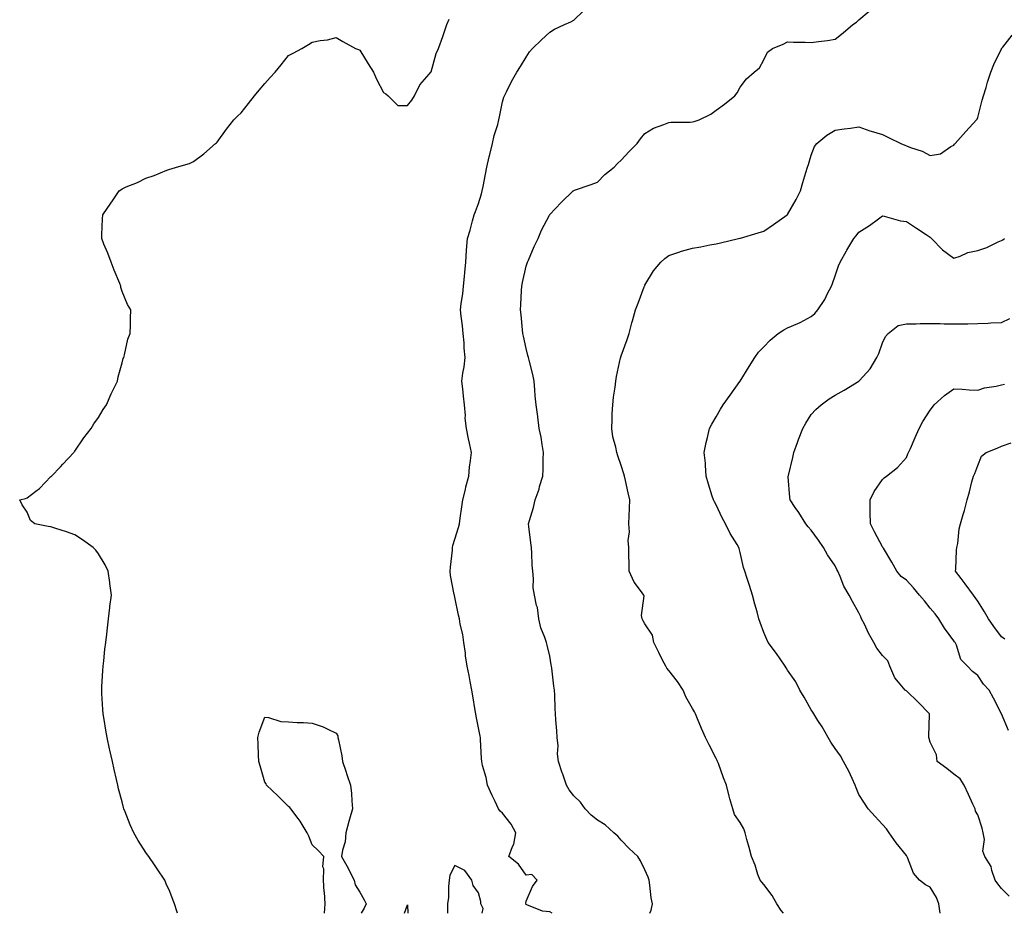
# Model space of a CAD drawing. Units: inches. Extents: x 979043 to 981683, y 7258298 to 7260938.
# Drawn here: x 979515 to 979929, y 7258298 to 7258674 of the extents above; entities that cross this region are included whole.
import ezdxf

# ---------------------------------------------------------------- set-up
doc = ezdxf.new("R2010")
doc.units = ezdxf.units.IN
doc.header["$MEASUREMENT"] = 0
doc.layers.add('Contour_97907258', color=7, linetype='Continuous', true_color=0xf34090)

msp = doc.modelspace()

# ---------------------------------------------------------------- linework, layer by layer
at = {"layer": 'Contour_97907258'}
for points in [[(979738.95, 7258298, 3124), (979738.05, 7258298.6, 3124), (979734.97, 7258298.84, 3124), (979728.35, 7258301.62, 3124), (979728.05, 7258301.66, 3124), (979727.95, 7258301.82, 3124), (979727.82, 7258301.92, 3124), (979727.88, 7258302.09, 3124), (979728.05, 7258303.04, 3124), (979730.75, 7258309.22, 3124), (979732.64, 7258311.92, 3124), (979730.48, 7258314.35, 3124), (979728.05, 7258314.11, 3124), (979724.76, 7258318.63, 3124), (979720.76, 7258321.92, 3124), (979722.26, 7258326.13, 3124), (979722.81, 7258327.16, 3124), (979723.77, 7258331.92, 3124), (979721.7, 7258335.57, 3124), (979718.05, 7258340.11, 3124), (979717.09, 7258340.96, 3124), (979716.42, 7258341.92, 3124), (979714.99, 7258344.98, 3124), (979713.71, 7258347.58, 3124), (979711.84, 7258351.92, 3124), (979711.26, 7258355.13, 3124), (979709.73, 7258360.24, 3124), (979709.36, 7258361.92, 3124), (979709.32, 7258363.19, 3124), (979708.85, 7258371.12, 3124), (979708.82, 7258371.92, 3124), (979708.73, 7258372.6, 3124), (979708.05, 7258376.03, 3124), (979707.06, 7258380.93, 3124), (979706.91, 7258381.92, 3124), (979706.62, 7258383.35, 3124), (979705.64, 7258389.51, 3124), (979705.13, 7258391.92, 3124), (979704.43, 7258395.54, 3124), (979704.13, 7258398, 3124), (979703.23, 7258401.92, 3124), (979702.47, 7258406.34, 3124), (979702.45, 7258407.52, 3124), (979701.87, 7258411.92, 3124), (979701.42, 7258415.29, 3124), (979700.33, 7258419.64, 3124), (979699.95, 7258421.92, 3124), (979699.59, 7258423.46, 3124), (979698.05, 7258430.96, 3124), (979697.85, 7258431.72, 3124), (979697.84, 7258431.92, 3124), (979697.81, 7258432.16, 3124), (979696.22, 7258440.09, 3124), (979696.1, 7258441.92, 3124), (979696.26, 7258443.71, 3124), (979696.99, 7258450.86, 3124), (979697.08, 7258451.92, 3124), (979697.24, 7258452.73, 3124), (979698.05, 7258455.4, 3124), (979699.61, 7258460.36, 3124), (979699.95, 7258461.92, 3124), (979700.34, 7258464.21, 3124), (979700.91, 7258469.06, 3124), (979701.46, 7258471.92, 3124), (979702.45, 7258476.32, 3124), (979702.59, 7258477.38, 3124), (979703.88, 7258481.92, 3124), (979704.24, 7258485.73, 3124), (979704.69, 7258488.56, 3124), (979705.05, 7258491.92, 3124), (979704.22, 7258495.75, 3124), (979703.8, 7258497.67, 3124), (979702.88, 7258501.92, 3124), (979702.42, 7258506.29, 3124), (979702.48, 7258507.49, 3124), (979702.13, 7258511.92, 3124), (979701.66, 7258515.53, 3124), (979701.33, 7258518.64, 3124), (979700.92, 7258521.92, 3124), (979701.39, 7258525.26, 3124), (979701.98, 7258527.99, 3124), (979702.43, 7258531.92, 3124), (979701.94, 7258535.81, 3124), (979701.94, 7258538.03, 3124), (979701.55, 7258541.92, 3124), (979701.29, 7258545.16, 3124), (979700.67, 7258549.3, 3124), (979700.43, 7258551.92, 3124), (979700.76, 7258554.63, 3124), (979701.35, 7258558.62, 3124), (979701.72, 7258561.92, 3124), (979702.08, 7258565.95, 3124), (979702.3, 7258567.67, 3124), (979702.66, 7258571.92, 3124), (979702.99, 7258576.86, 3124), (979702.98, 7258576.99, 3124), (979703.37, 7258581.92, 3124), (979704.48, 7258585.49, 3124), (979705.46, 7258589.33, 3124), (979706.19, 7258591.92, 3124), (979706.66, 7258593.31, 3124), (979708.05, 7258596.67, 3124), (979709.25, 7258600.72, 3124), (979709.57, 7258601.92, 3124), (979709.91, 7258603.78, 3124), (979710.92, 7258609.05, 3124), (979711.43, 7258611.92, 3124), (979712.49, 7258616.36, 3124), (979712.69, 7258617.28, 3124), (979713.89, 7258621.92, 3124), (979714.65, 7258625.32, 3124), (979716.08, 7258629.95, 3124), (979716.59, 7258631.92, 3124), (979716.78, 7258633.19, 3124), (979718.05, 7258639.48, 3124), (979718.64, 7258641.33, 3124), (979718.87, 7258641.92, 3124), (979719.75, 7258643.62, 3124), (979721.93, 7258648.04, 3124), (979724.18, 7258651.92, 3124), (979725.66, 7258654.31, 3124), (979728.05, 7258658.2, 3124), (979729.47, 7258660.5, 3124), (979730.75, 7258661.92, 3124), (979734.45, 7258665.52, 3124), (979738.05, 7258668.8, 3124), (979739.97, 7258670, 3124), (979744.25, 7258671.92, 3124), (979746.81, 7258673.16, 3124), (979748.05, 7258673.84, 3124), (979752.24, 7258677.73, 3124)], [(979780.16, 7258298, 3123), (979780.64, 7258299.33, 3123), (979781.17, 7258301.92, 3123), (979780.65, 7258304.52, 3123), (979780.14, 7258309.83, 3123), (979779.79, 7258311.92, 3123), (979779.32, 7258313.19, 3123), (979778.05, 7258316.29, 3123), (979776.21, 7258320.08, 3123), (979775, 7258321.92, 3123), (979771.4, 7258325.27, 3123), (979768.05, 7258328.79, 3123), (979766.56, 7258330.43, 3123), (979764.92, 7258331.92, 3123), (979761.34, 7258335.21, 3123), (979758.05, 7258337.13, 3123), (979755.44, 7258339.31, 3123), (979752.89, 7258341.92, 3123), (979750.88, 7258344.75, 3123), (979748.05, 7258347.43, 3123), (979746.14, 7258350.01, 3123), (979745, 7258351.92, 3123), (979743.44, 7258356.53, 3123), (979743.25, 7258357.12, 3123), (979741.63, 7258361.92, 3123), (979741.18, 7258365.05, 3123), (979741.47, 7258368.5, 3123), (979741.14, 7258371.92, 3123), (979740.97, 7258374.84, 3123), (979740.57, 7258379.4, 3123), (979740.42, 7258381.92, 3123), (979740.24, 7258384.11, 3123), (979740.08, 7258389.89, 3123), (979739.92, 7258391.92, 3123), (979739.66, 7258393.53, 3123), (979738.86, 7258401.11, 3123), (979738.74, 7258401.92, 3123), (979738.63, 7258402.5, 3123), (979738.05, 7258406.22, 3123), (979736.95, 7258410.82, 3123), (979736.58, 7258411.92, 3123), (979735.9, 7258414.07, 3123), (979734.28, 7258418.15, 3123), (979733.36, 7258421.92, 3123), (979732.8, 7258426.67, 3123), (979732.42, 7258427.55, 3123), (979731.52, 7258431.92, 3123), (979731.03, 7258434.9, 3123), (979731.17, 7258438.8, 3123), (979730.8, 7258441.92, 3123), (979730.63, 7258444.5, 3123), (979730.38, 7258449.59, 3123), (979730.23, 7258451.92, 3123), (979729.98, 7258453.85, 3123), (979729.23, 7258460.74, 3123), (979729.09, 7258461.92, 3123), (979729.43, 7258463.3, 3123), (979731.17, 7258468.8, 3123), (979731.8, 7258471.92, 3123), (979733.45, 7258476.52, 3123), (979733.72, 7258477.59, 3123), (979735.04, 7258481.92, 3123), (979735.25, 7258484.72, 3123), (979735.23, 7258489.1, 3123), (979735.41, 7258491.92, 3123), (979734.75, 7258495.22, 3123), (979734.41, 7258498.28, 3123), (979733.5, 7258501.92, 3123), (979732.96, 7258506.83, 3123), (979732.91, 7258507.06, 3123), (979732.24, 7258511.92, 3123), (979731.85, 7258515.72, 3123), (979731.72, 7258518.25, 3123), (979731.39, 7258521.92, 3123), (979730.85, 7258524.72, 3123), (979729.25, 7258530.72, 3123), (979728.99, 7258531.92, 3123), (979728.79, 7258532.66, 3123), (979728.05, 7258535.59, 3123), (979726.92, 7258540.79, 3123), (979726.68, 7258541.92, 3123), (979726.53, 7258543.44, 3123), (979725.91, 7258549.78, 3123), (979725.7, 7258551.92, 3123), (979725.76, 7258554.21, 3123), (979726.14, 7258560.01, 3123), (979726.2, 7258561.92, 3123), (979726.56, 7258563.41, 3123), (979728.05, 7258570.27, 3123), (979728.46, 7258571.51, 3123), (979728.58, 7258571.92, 3123), (979729.01, 7258572.88, 3123), (979731.47, 7258578.5, 3123), (979733.09, 7258581.92, 3123), (979734.55, 7258585.42, 3123), (979737.85, 7258591.72, 3123), (979737.95, 7258591.92, 3123), (979738.05, 7258592.02, 3123), (979742.84, 7258597.13, 3123), (979747.82, 7258601.92, 3123), (979747.93, 7258602.04, 3123), (979748.05, 7258602.12, 3123), (979748.35, 7258602.22, 3123), (979755.38, 7258604.59, 3123), (979758.05, 7258605.6, 3123), (979761.16, 7258608.81, 3123), (979765.07, 7258611.92, 3123), (979766.51, 7258613.46, 3123), (979768.05, 7258614.86, 3123), (979771.44, 7258618.53, 3123), (979774.73, 7258621.92, 3123), (979776.1, 7258623.87, 3123), (979778.05, 7258626.13, 3123), (979781.61, 7258628.36, 3123), (979786.02, 7258629.89, 3123), (979788.05, 7258630.79, 3123), (979789.08, 7258630.89, 3123), (979797.01, 7258630.88, 3123), (979798.05, 7258630.96, 3123), (979798.8, 7258631.17, 3123), (979800.82, 7258631.92, 3123), (979805.72, 7258634.25, 3123), (979808.05, 7258635.86, 3123), (979811.56, 7258638.41, 3123), (979815.86, 7258641.92, 3123), (979816.79, 7258643.18, 3123), (979818.05, 7258645.67, 3123), (979820.8, 7258649.17, 3123), (979824.05, 7258651.92, 3123), (979826.21, 7258653.76, 3123), (979828.05, 7258657.1, 3123), (979829.57, 7258660.4, 3123), (979831.71, 7258661.92, 3123), (979836.22, 7258663.75, 3123), (979838.05, 7258664.64, 3123), (979840.61, 7258664.48, 3123), (979845.39, 7258664.58, 3123), (979848.05, 7258664.41, 3123), (979851.01, 7258664.88, 3123), (979854.79, 7258665.18, 3123), (979858.05, 7258665.81, 3123), (979861.47, 7258668.5, 3123), (979865.58, 7258671.92, 3123), (979867.01, 7258672.96, 3123), (979868.05, 7258673.87, 3123), (979872.37, 7258677.6, 3123)], [(979581.38, 7258298, 3125), (979581.04, 7258298.93, 3125), (979580.03, 7258301.92, 3125), (979579.53, 7258303.4, 3125), (979578.05, 7258307.17, 3125), (979576.59, 7258310.46, 3125), (979576.03, 7258311.92, 3125), (979572.78, 7258316.65, 3125), (979571.62, 7258318.35, 3125), (979569.2, 7258321.92, 3125), (979568.73, 7258322.6, 3125), (979568.05, 7258323.59, 3125), (979564.76, 7258328.63, 3125), (979562.88, 7258331.92, 3125), (979561.39, 7258335.26, 3125), (979559.3, 7258340.67, 3125), (979558.79, 7258341.92, 3125), (979558.64, 7258342.51, 3125), (979558.05, 7258344.93, 3125), (979556.54, 7258350.41, 3125), (979556.17, 7258351.92, 3125), (979555.65, 7258354.32, 3125), (979554.64, 7258358.51, 3125), (979553.93, 7258361.92, 3125), (979552.83, 7258366.7, 3125), (979552.72, 7258367.25, 3125), (979551.69, 7258371.92, 3125), (979551.17, 7258375.04, 3125), (979550.43, 7258379.54, 3125), (979550.03, 7258381.92, 3125), (979549.93, 7258383.8, 3125), (979549.51, 7258390.46, 3125), (979549.45, 7258391.92, 3125), (979549.55, 7258393.42, 3125), (979549.93, 7258400.04, 3125), (979550.08, 7258401.92, 3125), (979550.34, 7258404.21, 3125), (979550.81, 7258409.16, 3125), (979551.15, 7258411.92, 3125), (979551.57, 7258415.44, 3125), (979551.84, 7258418.13, 3125), (979552.3, 7258421.92, 3125), (979552.86, 7258426.73, 3125), (979552.89, 7258427.08, 3125), (979553.5, 7258431.92, 3125), (979552.91, 7258436.78, 3125), (979552.84, 7258437.13, 3125), (979552.19, 7258441.92, 3125), (979550.82, 7258444.69, 3125), (979548.05, 7258449.3, 3125), (979546.95, 7258450.82, 3125), (979545.89, 7258451.92, 3125), (979541.3, 7258455.17, 3125), (979538.05, 7258457.18, 3125), (979534.67, 7258458.54, 3125), (979530.12, 7258459.85, 3125), (979528.05, 7258460.55, 3125), (979526.93, 7258460.8, 3125), (979521.34, 7258461.92, 3125), (979519.44, 7258463.31, 3125), (979518.05, 7258466.72, 3125), (979515.94, 7258469.81, 3125), (979514.92, 7258471.92, 3125), (979517.42, 7258472.55, 3125), (979518.05, 7258472.82, 3125), (979521.7, 7258475.57, 3125), (979523.27, 7258476.7, 3125), (979528.05, 7258481.73, 3125), (979528.16, 7258481.81, 3125), (979528.24, 7258481.92, 3125), (979532.05, 7258485.92, 3125), (979533.03, 7258486.94, 3125), (979537.69, 7258491.92, 3125), (979537.83, 7258492.14, 3125), (979538.05, 7258492.41, 3125), (979541.9, 7258498.07, 3125), (979545, 7258501.92, 3125), (979546.09, 7258503.88, 3125), (979548.05, 7258506.66, 3125), (979550.04, 7258509.93, 3125), (979551.42, 7258511.92, 3125), (979553.39, 7258516.58, 3125), (979554.11, 7258517.98, 3125), (979556.01, 7258521.92, 3125), (979556.31, 7258523.66, 3125), (979558.05, 7258529.56, 3125), (979558.52, 7258531.45, 3125), (979558.73, 7258531.92, 3125), (979559.05, 7258532.92, 3125), (979560.36, 7258539.61, 3125), (979561.34, 7258541.92, 3125), (979561.59, 7258545.46, 3125), (979561.5, 7258548.47, 3125), (979561.75, 7258551.92, 3125), (979560.34, 7258554.21, 3125), (979558.05, 7258559.62, 3125), (979557.51, 7258561.38, 3125), (979557.42, 7258561.92, 3125), (979557.01, 7258562.96, 3125), (979554.69, 7258568.56, 3125), (979553.43, 7258571.92, 3125), (979551.95, 7258575.82, 3125), (979550.37, 7258579.6, 3125), (979549.44, 7258581.92, 3125), (979549.54, 7258583.41, 3125), (979549.76, 7258590.21, 3125), (979549.9, 7258591.92, 3125), (979553.2, 7258596.77, 3125), (979553.92, 7258597.79, 3125), (979556.8, 7258601.92, 3125), (979557.52, 7258602.45, 3125), (979558.05, 7258602.87, 3125), (979559.74, 7258603.61, 3125), (979564.51, 7258605.46, 3125), (979568.05, 7258607.36, 3125), (979571.51, 7258608.46, 3125), (979576.85, 7258610.72, 3125), (979578.05, 7258611.17, 3125), (979578.67, 7258611.3, 3125), (979580.84, 7258611.92, 3125), (979586.42, 7258613.55, 3125), (979588.05, 7258614.27, 3125), (979592.39, 7258617.58, 3125), (979597.36, 7258621.92, 3125), (979597.74, 7258622.23, 3125), (979598.05, 7258622.44, 3125), (979602, 7258627.97, 3125), (979605.04, 7258631.92, 3125), (979606.52, 7258633.45, 3125), (979608.05, 7258634.87, 3125), (979611.21, 7258638.76, 3125), (979613.67, 7258641.92, 3125), (979615.67, 7258644.3, 3125), (979618.05, 7258647.2, 3125), (979620.34, 7258649.63, 3125), (979622.38, 7258651.92, 3125), (979624.92, 7258655.05, 3125), (979628.05, 7258658.93, 3125), (979630.03, 7258659.94, 3125), (979633.64, 7258661.92, 3125), (979636.46, 7258663.51, 3125), (979638.05, 7258664.6, 3125), (979641.42, 7258665.29, 3125), (979644.39, 7258665.58, 3125), (979648.05, 7258666.56, 3125), (979650.94, 7258664.81, 3125), (979656.26, 7258661.92, 3125), (979657.52, 7258661.39, 3125), (979658.05, 7258661.16, 3125), (979661.55, 7258655.42, 3125), (979663.84, 7258651.92, 3125), (979665.06, 7258648.93, 3125), (979668.05, 7258643.42, 3125), (979668.98, 7258642.85, 3125), (979669.91, 7258641.92, 3125), (979674.04, 7258637.91, 3125), (979678.05, 7258637.85, 3125), (979679.89, 7258640.08, 3125), (979681.01, 7258641.92, 3125), (979683.33, 7258646.64, 3125), (979687.19, 7258651.06, 3125), (979687.9, 7258651.92, 3125), (979687.98, 7258651.99, 3125), (979688.05, 7258652.12, 3125), (979690.18, 7258659.79, 3125), (979691.17, 7258661.92, 3125), (979693.05, 7258666.92, 3125), (979694.67, 7258671.92, 3125), (979695.71, 7258674.26, 3125)], [(979836.3, 7258298, 3122), (979835.34, 7258299.21, 3122), (979833.51, 7258301.92, 3122), (979831.64, 7258305.51, 3122), (979828.05, 7258310.18, 3122), (979827.22, 7258311.09, 3122), (979826.48, 7258311.92, 3122), (979825.59, 7258314.38, 3122), (979824.36, 7258318.23, 3122), (979822.83, 7258321.92, 3122), (979821.85, 7258325.72, 3122), (979820.96, 7258329.01, 3122), (979820.19, 7258331.92, 3122), (979819.63, 7258333.5, 3122), (979818.05, 7258336.15, 3122), (979815.75, 7258339.62, 3122), (979815.01, 7258341.92, 3122), (979813.79, 7258346.18, 3122), (979813.41, 7258347.28, 3122), (979812.31, 7258351.92, 3122), (979811.12, 7258354.99, 3122), (979808.95, 7258361.02, 3122), (979808.61, 7258361.92, 3122), (979808.45, 7258362.32, 3122), (979808.05, 7258363.09, 3122), (979805.06, 7258368.93, 3122), (979803.45, 7258371.92, 3122), (979801.89, 7258375.76, 3122), (979800.19, 7258379.78, 3122), (979799.3, 7258381.92, 3122), (979798.88, 7258382.75, 3122), (979798.05, 7258384.21, 3122), (979795.26, 7258389.13, 3122), (979794.06, 7258391.92, 3122), (979791.72, 7258395.59, 3122), (979788.05, 7258400.2, 3122), (979787.26, 7258401.13, 3122), (979786.76, 7258401.92, 3122), (979785.44, 7258404.53, 3122), (979783.81, 7258407.68, 3122), (979781.76, 7258411.92, 3122), (979781.16, 7258415.03, 3122), (979778.05, 7258419.81, 3122), (979777.23, 7258421.1, 3122), (979776.88, 7258421.92, 3122), (979776.63, 7258423.34, 3122), (979777.66, 7258431.53, 3122), (979777.51, 7258431.92, 3122), (979776.17, 7258433.8, 3122), (979773.44, 7258437.31, 3122), (979771.33, 7258441.92, 3122), (979771.33, 7258445.2, 3122), (979771.3, 7258448.67, 3122), (979771.3, 7258451.92, 3122), (979770.97, 7258454.84, 3122), (979771.5, 7258458.47, 3122), (979771.26, 7258461.92, 3122), (979771.33, 7258465.2, 3122), (979771.59, 7258468.38, 3122), (979771.66, 7258471.92, 3122), (979771.02, 7258474.89, 3122), (979769.88, 7258480.09, 3122), (979769.48, 7258481.92, 3122), (979769.08, 7258482.95, 3122), (979768.05, 7258486.41, 3122), (979766.63, 7258490.5, 3122), (979766.26, 7258491.92, 3122), (979765.83, 7258494.14, 3122), (979764.57, 7258498.44, 3122), (979764.04, 7258501.92, 3122), (979764.22, 7258505.75, 3122), (979764.28, 7258508.15, 3122), (979764.46, 7258511.92, 3122), (979764.74, 7258515.23, 3122), (979765.45, 7258519.32, 3122), (979765.73, 7258521.92, 3122), (979766.05, 7258523.92, 3122), (979767.81, 7258531.68, 3122), (979767.85, 7258531.92, 3122), (979767.88, 7258532.09, 3122), (979768.05, 7258532.58, 3122), (979770.58, 7258539.39, 3122), (979771.41, 7258541.92, 3122), (979772.57, 7258546.44, 3122), (979772.73, 7258547.24, 3122), (979774.11, 7258551.92, 3122), (979775.21, 7258554.76, 3122), (979777.77, 7258561.64, 3122), (979777.87, 7258561.92, 3122), (979777.92, 7258562.05, 3122), (979778.05, 7258562.32, 3122), (979781.66, 7258568.31, 3122), (979784.71, 7258571.92, 3122), (979786.4, 7258573.57, 3122), (979788.05, 7258574.79, 3122), (979792.35, 7258576.22, 3122), (979793.36, 7258576.61, 3122), (979798.05, 7258577.91, 3122), (979801.53, 7258578.44, 3122), (979805.35, 7258579.22, 3122), (979808.05, 7258579.66, 3122), (979809.89, 7258580.08, 3122), (979817.45, 7258581.92, 3122), (979817.93, 7258582.04, 3122), (979818.05, 7258582.07, 3122), (979818.26, 7258582.13, 3122), (979825.66, 7258584.31, 3122), (979828.05, 7258585.05, 3122), (979832.14, 7258587.83, 3122), (979837.91, 7258591.92, 3122), (979837.99, 7258591.98, 3122), (979838.05, 7258592.03, 3122), (979841.64, 7258598.33, 3122), (979843.56, 7258601.92, 3122), (979844.5, 7258605.47, 3122), (979845.76, 7258609.63, 3122), (979846.4, 7258611.92, 3122), (979846.87, 7258613.1, 3122), (979848.05, 7258617.02, 3122), (979849.4, 7258620.57, 3122), (979850.3, 7258621.92, 3122), (979854.58, 7258625.39, 3122), (979858.05, 7258627.46, 3122), (979861.91, 7258628.06, 3122), (979864.49, 7258628.36, 3122), (979868.05, 7258628.87, 3122), (979872.67, 7258627.3, 3122), (979873.22, 7258627.09, 3122), (979878.05, 7258625.74, 3122), (979880.58, 7258624.45, 3122), (979885.74, 7258621.92, 3122), (979887.37, 7258621.24, 3122), (979888.05, 7258620.92, 3122), (979889.72, 7258620.25, 3122), (979894.75, 7258618.62, 3122), (979898.05, 7258616.84, 3122), (979902.41, 7258617.56, 3122), (979906.74, 7258620.61, 3122), (979908.05, 7258621.2, 3122), (979908.36, 7258621.61, 3122), (979908.62, 7258621.92, 3122), (979913.05, 7258626.92, 3122), (979917.58, 7258631.92, 3122), (979917.78, 7258632.19, 3122), (979918.05, 7258632.8, 3122), (979919.88, 7258640.09, 3122), (979920.53, 7258641.92, 3122), (979921.6, 7258645.47, 3122), (979922.22, 7258647.75, 3122), (979923.6, 7258651.92, 3122), (979924.87, 7258655.1, 3122), (979928.05, 7258661.72, 3122), (979928.09, 7258661.88, 3122), (979928.13, 7258661.92, 3122), (979928.57, 7258662.44, 3122), (979932.5, 7258667.47, 3122)], [(979902.23, 7258298, 3121), (979901.66, 7258301.92, 3121), (979900.76, 7258304.63, 3121), (979898.05, 7258308.99, 3121), (979896.05, 7258309.92, 3121), (979893.59, 7258311.92, 3121), (979890.99, 7258314.86, 3121), (979888.46, 7258321.51, 3121), (979888.05, 7258322.33, 3121), (979883.82, 7258327.69, 3121), (979880.77, 7258331.92, 3121), (979879.67, 7258333.54, 3121), (979878.05, 7258335.41, 3121), (979874.87, 7258338.74, 3121), (979872.01, 7258341.92, 3121), (979870.44, 7258344.31, 3121), (979868.05, 7258347.93, 3121), (979866.99, 7258350.86, 3121), (979866.56, 7258351.92, 3121), (979865.2, 7258354.77, 3121), (979863.87, 7258357.74, 3121), (979861.64, 7258361.92, 3121), (979860.34, 7258364.21, 3121), (979858.05, 7258367.29, 3121), (979856.19, 7258370.06, 3121), (979855.13, 7258371.92, 3121), (979852.6, 7258376.47, 3121), (979850.79, 7258379.18, 3121), (979849.04, 7258381.92, 3121), (979848.72, 7258382.59, 3121), (979848.05, 7258383.56, 3121), (979845.06, 7258388.93, 3121), (979843.26, 7258391.92, 3121), (979841.59, 7258395.46, 3121), (979838.05, 7258400.34, 3121), (979837.43, 7258401.3, 3121), (979837.01, 7258401.92, 3121), (979834.92, 7258405.05, 3121), (979833.45, 7258407.32, 3121), (979829.91, 7258411.92, 3121), (979829.32, 7258413.19, 3121), (979828.05, 7258416.17, 3121), (979826.55, 7258420.42, 3121), (979825.97, 7258421.92, 3121), (979825.19, 7258424.78, 3121), (979824.27, 7258428.14, 3121), (979823.24, 7258431.92, 3121), (979822.1, 7258435.97, 3121), (979821.05, 7258438.92, 3121), (979820.09, 7258441.92, 3121), (979819.57, 7258443.44, 3121), (979818.05, 7258449.84, 3121), (979817.65, 7258451.52, 3121), (979817.54, 7258451.92, 3121), (979816.84, 7258453.13, 3121), (979813.93, 7258457.8, 3121), (979811.92, 7258461.92, 3121), (979810.54, 7258464.41, 3121), (979808.05, 7258469.92, 3121), (979807.31, 7258471.18, 3121), (979806.89, 7258471.92, 3121), (979806.39, 7258473.58, 3121), (979804.75, 7258478.62, 3121), (979803.84, 7258481.92, 3121), (979803.45, 7258486.52, 3121), (979803.46, 7258487.33, 3121), (979802.99, 7258491.92, 3121), (979803.84, 7258496.13, 3121), (979804.35, 7258498.22, 3121), (979805.14, 7258501.92, 3121), (979806.19, 7258503.78, 3121), (979808.05, 7258506.95, 3121), (979809.89, 7258510.08, 3121), (979810.98, 7258511.92, 3121), (979813.9, 7258516.07, 3121), (979817.92, 7258521.79, 3121), (979818.01, 7258521.92, 3121), (979818.03, 7258521.94, 3121), (979818.05, 7258521.97, 3121), (979821.86, 7258528.11, 3121), (979824.34, 7258531.92, 3121), (979825.83, 7258534.14, 3121), (979828.05, 7258536.32, 3121), (979830.76, 7258539.21, 3121), (979834.05, 7258541.92, 3121), (979836.42, 7258543.55, 3121), (979838.05, 7258544.32, 3121), (979842.34, 7258546.21, 3121), (979843.36, 7258546.61, 3121), (979848.05, 7258549.08, 3121), (979849.53, 7258550.44, 3121), (979850.78, 7258551.92, 3121), (979853.75, 7258556.22, 3121), (979854.87, 7258558.74, 3121), (979856.51, 7258561.92, 3121), (979856.97, 7258563, 3121), (979858.05, 7258566.24, 3121), (979859.55, 7258570.42, 3121), (979860.19, 7258571.92, 3121), (979862.83, 7258576.7, 3121), (979862.98, 7258576.99, 3121), (979865.96, 7258581.92, 3121), (979866.87, 7258583.1, 3121), (979868.05, 7258584.54, 3121), (979872.52, 7258587.45, 3121), (979876.28, 7258590.15, 3121), (979878.05, 7258591.4, 3121), (979878.67, 7258591.3, 3121), (979885.51, 7258589.38, 3121), (979888.05, 7258589.04, 3121), (979892.37, 7258586.24, 3121), (979896.32, 7258583.65, 3121), (979898.05, 7258582.52, 3121), (979898.36, 7258582.23, 3121), (979898.63, 7258581.92, 3121), (979903.23, 7258577.1, 3121), (979908.05, 7258573.68, 3121), (979910.67, 7258574.54, 3121), (979913.9, 7258576.07, 3121), (979918.05, 7258576.95, 3121), (979921.85, 7258578.12, 3121), (979926.62, 7258580.49, 3121), (979928.05, 7258581.09, 3121), (979928.62, 7258581.35, 3121), (979929.37, 7258581.92, 3121)], [(979931.32, 7258305.19, 3120), (979928.05, 7258308.44, 3120), (979926.53, 7258310.4, 3120), (979925.37, 7258311.92, 3120), (979924, 7258315.97, 3120), (979923.76, 7258317.63, 3120), (979921.09, 7258321.92, 3120), (979920.24, 7258324.11, 3120), (979920.93, 7258329.04, 3120), (979920.43, 7258331.92, 3120), (979919.94, 7258333.81, 3120), (979918.05, 7258339.4, 3120), (979917.07, 7258340.94, 3120), (979916.97, 7258341.92, 3120), (979916.02, 7258343.95, 3120), (979914.14, 7258348.01, 3120), (979912.31, 7258351.92, 3120), (979910.65, 7258354.52, 3120), (979908.05, 7258356.57, 3120), (979905.01, 7258358.88, 3120), (979901.01, 7258361.92, 3120), (979900.76, 7258364.63, 3120), (979898.05, 7258369.97, 3120), (979897.65, 7258371.52, 3120), (979897.5, 7258371.92, 3120), (979897.49, 7258372.48, 3120), (979897.75, 7258381.62, 3120), (979897.75, 7258381.92, 3120), (979892.99, 7258386.86, 3120), (979888.05, 7258391.57, 3120), (979887.82, 7258391.69, 3120), (979887.53, 7258391.92, 3120), (979884.77, 7258395.2, 3120), (979883.15, 7258397.02, 3120), (979881.04, 7258401.92, 3120), (979880.31, 7258404.18, 3120), (979878.05, 7258406.54, 3120), (979875.65, 7258409.52, 3120), (979874.4, 7258411.92, 3120), (979872.06, 7258415.93, 3120), (979870.36, 7258419.61, 3120), (979869.2, 7258421.92, 3120), (979868.89, 7258422.76, 3120), (979868.05, 7258424.44, 3120), (979865.36, 7258429.23, 3120), (979863.95, 7258431.92, 3120), (979861.77, 7258435.64, 3120), (979860.24, 7258439.73, 3120), (979859.25, 7258441.92, 3120), (979858.85, 7258442.72, 3120), (979858.05, 7258444.21, 3120), (979854.9, 7258448.77, 3120), (979853.2, 7258451.92, 3120), (979851.12, 7258454.99, 3120), (979848.05, 7258459.18, 3120), (979846.77, 7258460.64, 3120), (979845.71, 7258461.92, 3120), (979842.73, 7258466.6, 3120), (979841.26, 7258468.71, 3120), (979839.08, 7258471.92, 3120), (979839.02, 7258472.89, 3120), (979838.33, 7258481.64, 3120), (979838.31, 7258481.92, 3120), (979838.4, 7258482.27, 3120), (979840.21, 7258489.76, 3120), (979840.73, 7258491.92, 3120), (979842.28, 7258496.15, 3120), (979842.68, 7258497.29, 3120), (979844.44, 7258501.92, 3120), (979845.71, 7258504.26, 3120), (979848.05, 7258507.91, 3120), (979849.98, 7258509.99, 3120), (979852.13, 7258511.92, 3120), (979855.57, 7258514.4, 3120), (979858.05, 7258515.97, 3120), (979861.89, 7258518.08, 3120), (979868, 7258521.87, 3120), (979868.05, 7258521.9, 3120), (979868.08, 7258521.92, 3120), (979868.3, 7258522.17, 3120), (979872.84, 7258527.13, 3120), (979875.66, 7258531.92, 3120), (979876.48, 7258533.49, 3120), (979878.05, 7258538.1, 3120), (979879.31, 7258540.66, 3120), (979880.35, 7258541.92, 3120), (979884.58, 7258545.39, 3120), (979888.05, 7258545.99, 3120), (979892.17, 7258546.04, 3120), (979893.8, 7258546.17, 3120), (979898.05, 7258546.21, 3120), (979902.26, 7258546.13, 3120), (979903.91, 7258546.06, 3120), (979908.05, 7258545.98, 3120), (979912.19, 7258546.06, 3120), (979913.92, 7258546.05, 3120), (979918.05, 7258546.14, 3120), (979922.5, 7258546.37, 3120), (979923.55, 7258546.42, 3120), (979928.05, 7258546.65, 3120), (979931.65, 7258548.32, 3120)], [(979931.06, 7258374.93, 3119), (979928.11, 7258381.86, 3119), (979928.08, 7258381.92, 3119), (979928.05, 7258381.99, 3119), (979924.68, 7258388.55, 3119), (979922.89, 7258391.92, 3119), (979920.52, 7258394.39, 3119), (979918.05, 7258398.05, 3119), (979915.83, 7258399.7, 3119), (979913.75, 7258401.92, 3119), (979910.99, 7258404.86, 3119), (979909.08, 7258410.89, 3119), (979908.58, 7258411.92, 3119), (979908.36, 7258412.23, 3119), (979908.05, 7258412.69, 3119), (979904.07, 7258417.94, 3119), (979901.71, 7258421.92, 3119), (979900.12, 7258423.99, 3119), (979898.05, 7258426.37, 3119), (979895.64, 7258429.51, 3119), (979893.62, 7258431.92, 3119), (979891.09, 7258434.96, 3119), (979888.05, 7258438.22, 3119), (979885.87, 7258439.74, 3119), (979884.07, 7258441.92, 3119), (979881.91, 7258445.78, 3119), (979878.37, 7258451.6, 3119), (979878.18, 7258451.92, 3119), (979878.15, 7258452.02, 3119), (979878.05, 7258452.2, 3119), (979874.68, 7258458.55, 3119), (979872.9, 7258461.92, 3119), (979872.88, 7258466.75, 3119), (979872.85, 7258467.12, 3119), (979872.83, 7258471.92, 3119), (979874.45, 7258475.52, 3119), (979878.05, 7258480.59, 3119), (979878.76, 7258481.21, 3119), (979879.63, 7258481.92, 3119), (979884.34, 7258485.63, 3119), (979888.05, 7258489.82, 3119), (979888.69, 7258491.28, 3119), (979888.99, 7258491.92, 3119), (979889.74, 7258493.61, 3119), (979891.78, 7258498.19, 3119), (979893.44, 7258501.92, 3119), (979895.02, 7258504.95, 3119), (979898.05, 7258509.64, 3119), (979899, 7258510.97, 3119), (979899.81, 7258511.92, 3119), (979904.09, 7258515.88, 3119), (979908.05, 7258518.64, 3119), (979911.47, 7258518.5, 3119), (979914.41, 7258518.28, 3119), (979918.05, 7258518.14, 3119), (979920.92, 7258519.05, 3119), (979925.89, 7258519.76, 3119), (979928.05, 7258520.29, 3119), (979929.28, 7258520.69, 3119)], [(979929.46, 7258413.33, 3118), (979928.05, 7258414.35, 3118), (979924.83, 7258418.7, 3118), (979922.6, 7258421.92, 3118), (979920.93, 7258424.8, 3118), (979918.05, 7258429.3, 3118), (979917.01, 7258430.88, 3118), (979916.25, 7258431.92, 3118), (979912.82, 7258436.69, 3118), (979911.16, 7258438.81, 3118), (979908.75, 7258441.92, 3118), (979908.87, 7258442.74, 3118), (979909.11, 7258450.86, 3118), (979909.32, 7258451.92, 3118), (979909.66, 7258453.53, 3118), (979910.23, 7258459.74, 3118), (979910.89, 7258461.92, 3118), (979911.99, 7258465.86, 3118), (979912.46, 7258467.51, 3118), (979913.65, 7258471.92, 3118), (979914.6, 7258475.37, 3118), (979915.64, 7258479.51, 3118), (979916.28, 7258481.92, 3118), (979916.87, 7258483.1, 3118), (979918.05, 7258486.46, 3118), (979919.6, 7258490.37, 3118), (979921.69, 7258491.92, 3118), (979926.25, 7258493.72, 3118), (979928.05, 7258494.57, 3118), (979932.13, 7258496, 3118)], [(979643.2, 7258298, 3124), (979643.48, 7258301.92, 3124), (979643.12, 7258306.85, 3124), (979643.11, 7258306.98, 3124), (979642.72, 7258311.92, 3124), (979642.86, 7258316.73, 3124), (979642.47, 7258317.5, 3124), (979642.92, 7258321.92, 3124), (979640.56, 7258324.43, 3124), (979638.05, 7258326.76, 3124), (979636.61, 7258330.48, 3124), (979635.82, 7258331.92, 3124), (979632.95, 7258336.82, 3124), (979632.13, 7258337.84, 3124), (979628.97, 7258341.92, 3124), (979628.6, 7258342.47, 3124), (979628.05, 7258342.88, 3124), (979623.6, 7258347.47, 3124), (979618.8, 7258351.92, 3124), (979618.58, 7258352.45, 3124), (979618.05, 7258353.22, 3124), (979616.15, 7258360.02, 3124), (979615.51, 7258361.92, 3124), (979615.39, 7258364.58, 3124), (979615.25, 7258369.12, 3124), (979615.11, 7258371.92, 3124), (979615.73, 7258374.24, 3124), (979618.05, 7258380.49, 3124), (979619.64, 7258380.33, 3124), (979624.86, 7258378.73, 3124), (979628.05, 7258378.55, 3124), (979631.69, 7258378.28, 3124), (979634.36, 7258378.23, 3124), (979638.05, 7258377.94, 3124), (979642.64, 7258376.51, 3124), (979644.53, 7258375.44, 3124), (979648.05, 7258373.79, 3124), (979648.75, 7258372.62, 3124), (979648.86, 7258371.92, 3124), (979649.01, 7258370.96, 3124), (979650.42, 7258364.29, 3124), (979650.74, 7258361.92, 3124), (979652.1, 7258357.87, 3124), (979652.56, 7258356.43, 3124), (979654.13, 7258351.92, 3124), (979654.48, 7258348.35, 3124), (979654.68, 7258345.29, 3124), (979654.99, 7258341.92, 3124), (979653.74, 7258337.61, 3124), (979653.39, 7258336.58, 3124), (979652.22, 7258331.92, 3124), (979651.83, 7258328.14, 3124), (979650.72, 7258324.59, 3124), (979650.31, 7258321.92, 3124), (979653.08, 7258316.95, 3124), (979653.14, 7258316.83, 3124), (979655.69, 7258311.92, 3124), (979656.04, 7258309.91, 3124), (979658.05, 7258306.83, 3124), (979659.81, 7258303.68, 3124), (979660.78, 7258301.92, 3124), (979659.87, 7258300.1, 3124), (979658.58, 7258298, 3124)], [(979709.55, 7258298, 3125), (979709.9, 7258300.07, 3125), (979708.96, 7258301.92, 3125), (979709.03, 7258302.9, 3125), (979708.05, 7258306.61, 3125), (979705.81, 7258309.68, 3125), (979705.16, 7258311.92, 3125), (979702.19, 7258316.06, 3125), (979698.05, 7258318.14, 3125), (979695.96, 7258314.01, 3125), (979695.66, 7258311.92, 3125), (979695.39, 7258309.26, 3125), (979695.33, 7258304.64, 3125), (979694.98, 7258301.92, 3125), (979694.98, 7258298.85, 3125), (979694.89, 7258298, 3125)], [(979676.87, 7258298, 3124), (979678.05, 7258301.57, 3124), (979678.28, 7258298, 3124)]]:
    msp.add_polyline3d(points, dxfattribs=at)

doc.saveas('drawing.dxf')
